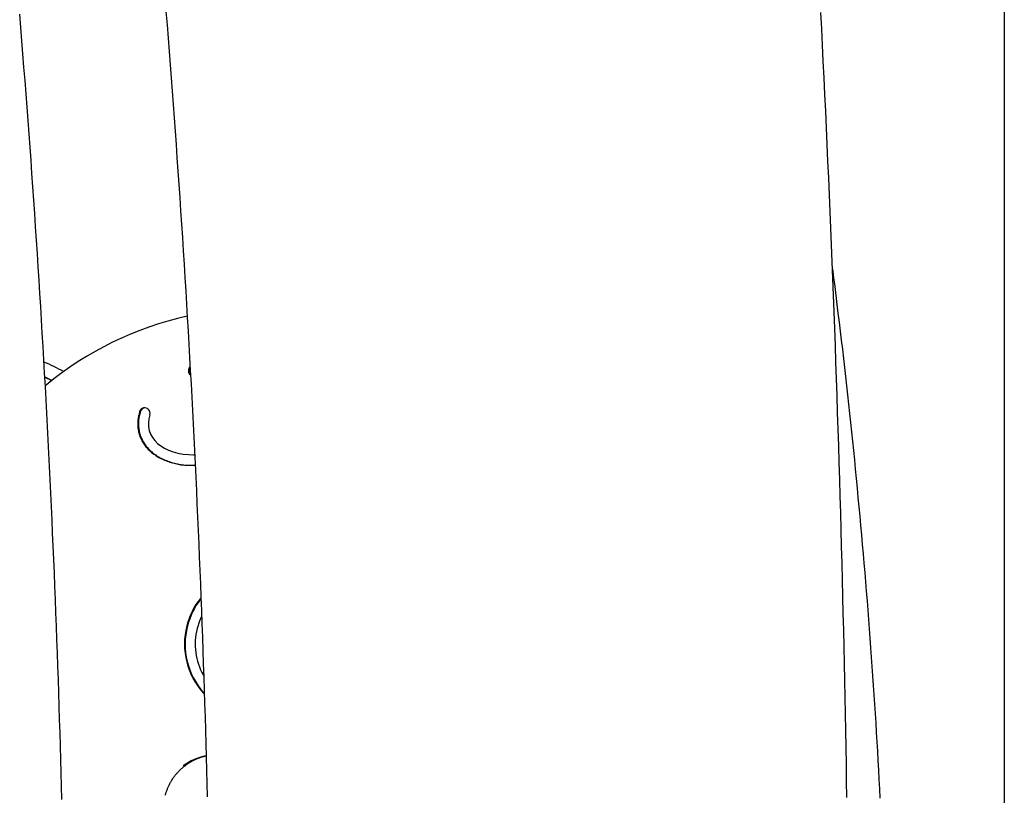
# Model space of a CAD drawing. Extents: x -4874 to 13279, y -1967 to 2476.
# Drawn here: x 1324 to 1691, y 864 to 1153 of the extents above; entities that cross this region are included whole.
import ezdxf

# ---------------------------------------------------------------- set-up
doc = ezdxf.new("R2010")
doc.units = 0

msp = doc.modelspace()

# ---------------------------------------------------------------- linework, layer by layer
at = {"color": 7, "linetype": 'Continuous'}
for p, q in [((1690.69, 1231.27), (1690.69, -891.47)), ((1333.17, 1020.18), (1335.86, 1018.88)), ((1333.18, 1020.05), (1335.76, 1018.8)), ((1333.64, 1017.07), (1333.31, 1016.79)), ((1388.58, 991.15), (1388.84, 991.15))]:
    msp.add_line(p, q, dxfattribs=at)
for points in [[(1378.27, 1156.28), (1378.67, 1151.33), (1379.07, 1146.38), (1379.46, 1141.43), (1379.84, 1136.48), (1380.22, 1131.53), (1380.59, 1126.57), (1380.96, 1121.62), (1381.33, 1116.67), (1381.69, 1111.71), (1382.04, 1106.76), (1382.39, 1101.81), (1382.74, 1096.85), (1383.08, 1091.9), (1383.42, 1086.94), (1383.75, 1081.99), (1384.08, 1077.03), (1384.4, 1072.07), (1384.72, 1067.12), (1385.03, 1062.16), (1385.34, 1057.2), (1385.64, 1052.24), (1385.94, 1047.29), (1386.23, 1042.33), (1386.52, 1037.37), (1386.8, 1032.41), (1387.08, 1027.45), (1387.36, 1022.49), (1387.63, 1017.53), (1387.89, 1012.57), (1388.15, 1007.61), (1388.41, 1002.65), (1388.66, 997.69), (1388.91, 992.73), (1389.15, 987.77), (1389.38, 982.81), (1389.62, 977.84), (1389.84, 972.88), (1390.07, 967.92), (1390.28, 962.96), (1390.5, 957.99), (1390.7, 953.03), (1390.91, 948.07), (1391.11, 943.1), (1391.3, 938.14), (1391.49, 933.18), (1391.67, 928.21), (1391.85, 923.25), (1392.03, 918.29), (1392.2, 913.32), (1392.36, 908.36), (1392.52, 903.39), (1392.68, 898.43), (1392.83, 893.46), (1392.97, 888.5), (1393.11, 883.53), (1393.25, 878.56), (1393.38, 873.6), (1393.51, 868.63), (1393.63, 863.67)], [(1632.03, 863.41), (1631.93, 869.65), (1631.83, 875.89), (1631.72, 882.13), (1631.61, 888.37), (1631.49, 894.61), (1631.37, 900.86), (1631.25, 907.1), (1631.12, 913.34), (1630.98, 919.58), (1630.84, 925.82), (1630.69, 932.06), (1630.54, 938.3), (1630.39, 944.55), (1630.23, 950.79), (1630.07, 957.03), (1629.9, 963.27), (1629.72, 969.51), (1629.54, 975.75), (1629.36, 981.99), (1629.17, 988.23), (1628.98, 994.47), (1628.78, 1000.71), (1628.58, 1006.95), (1628.37, 1013.19), (1628.16, 1019.43), (1627.94, 1025.66), (1627.72, 1031.9), (1627.5, 1038.14), (1627.27, 1044.38), (1627.03, 1050.62), (1626.79, 1056.86), (1626.54, 1063.09), (1626.29, 1069.33), (1626.04, 1075.57), (1625.78, 1081.81), (1625.52, 1088.04), (1625.25, 1094.28), (1624.97, 1100.52), (1624.69, 1106.75), (1624.41, 1112.99), (1624.12, 1119.21), (1623.83, 1125.42), (1623.54, 1131.6), (1623.24, 1137.75), (1622.94, 1143.85), (1622.64, 1149.9), (1622.33, 1155.89)], [(1339.48, 862.71), (1339.35, 867.67), (1339.22, 872.64), (1339.09, 877.61), (1338.95, 882.57), (1338.81, 887.54), (1338.66, 892.5), (1338.5, 897.47), (1338.34, 902.43), (1338.18, 907.4), (1338.01, 912.36), (1337.84, 917.33), (1337.66, 922.29), (1337.48, 927.26), (1337.29, 932.22), (1337.1, 937.18), (1336.9, 942.15), (1336.7, 947.11), (1336.49, 952.07), (1336.28, 957.04), (1336.06, 962), (1335.84, 966.96), (1335.61, 971.93), (1335.38, 976.89), (1335.14, 981.85), (1334.9, 986.81), (1334.65, 991.77), (1334.4, 996.73), (1334.14, 1001.7), (1333.88, 1006.66), (1333.62, 1011.62), (1333.34, 1016.58), (1333.07, 1021.54), (1332.79, 1026.5), (1332.5, 1031.46), (1332.21, 1036.41), (1331.91, 1041.37), (1331.61, 1046.33), (1331.31, 1051.29), (1331, 1056.25), (1330.68, 1061.21), (1330.36, 1066.16), (1330.04, 1071.12), (1329.71, 1076.08), (1329.37, 1081.03), (1329.03, 1085.99), (1328.69, 1090.94), (1328.34, 1095.9), (1327.99, 1100.85), (1327.63, 1105.81), (1327.26, 1110.76), (1326.9, 1115.72), (1326.52, 1120.67), (1326.14, 1125.62), (1325.76, 1130.57), (1325.37, 1135.53), (1324.98, 1140.47), (1324.58, 1145.41), (1324.18, 1150.34), (1323.77, 1155.26)], [(1626.64, 1060.45), (1627.06, 1057.13), (1627.47, 1053.82), (1627.89, 1050.5), (1628.3, 1047.18), (1628.71, 1043.85), (1629.12, 1040.51), (1629.53, 1037.17), (1629.93, 1033.82), (1630.33, 1030.45), (1630.72, 1027.08), (1631.11, 1023.69), (1631.49, 1020.29), (1631.88, 1016.88), (1632.25, 1013.46), (1632.63, 1010.03), (1633, 1006.58), (1633.36, 1003.13), (1633.73, 999.67), (1634.09, 996.19), (1634.44, 992.71), (1634.8, 989.23), (1635.15, 985.74), (1635.49, 982.25), (1635.83, 978.75), (1636.16, 975.26), (1636.49, 971.76), (1636.82, 968.26), (1637.14, 964.77), (1637.45, 961.27), (1637.76, 957.77), (1638.07, 954.27), (1638.37, 950.77), (1638.66, 947.28), (1638.96, 943.78), (1639.24, 940.28), (1639.52, 936.77), (1639.8, 933.27), (1640.07, 929.77), (1640.34, 926.27), (1640.61, 922.77), (1640.86, 919.27), (1641.12, 915.76), (1641.37, 912.26), (1641.61, 908.76), (1641.85, 905.25), (1642.08, 901.75), (1642.31, 898.24), (1642.54, 894.74), (1642.76, 891.23), (1642.97, 887.73), (1643.18, 884.22), (1643.39, 880.72), (1643.59, 877.21), (1643.79, 873.7), (1643.98, 870.2), (1644.17, 866.69), (1644.35, 863.18)], [(1368.46, 1007.26), (1368.36, 1006.83), (1368.25, 1006.39), (1368.15, 1005.95), (1368.06, 1005.51), (1367.97, 1005.07), (1367.89, 1004.63), (1367.83, 1004.19), (1367.79, 1003.74), (1367.76, 1003.3), (1367.74, 1002.85), (1367.75, 1002.4), (1367.77, 1001.95), (1367.8, 1001.51), (1367.85, 1001.06), (1367.91, 1000.62), (1367.99, 1000.17), (1368.09, 999.74), (1368.19, 999.3), (1368.31, 998.87), (1368.45, 998.44), (1368.59, 998.02), (1368.76, 997.61), (1368.93, 997.2), (1369.12, 996.79), (1369.32, 996.39), (1369.54, 996), (1369.77, 995.62), (1370.01, 995.24), (1370.27, 994.87), (1370.53, 994.51), (1370.81, 994.16), (1371.1, 993.81), (1371.4, 993.48), (1371.71, 993.15), (1372.03, 992.83), (1372.36, 992.52), (1372.71, 992.21), (1373.06, 991.92), (1373.43, 991.63), (1373.81, 991.35), (1374.2, 991.07), (1374.6, 990.8), (1375.01, 990.54), (1375.43, 990.29), (1375.87, 990.05), (1376.32, 989.81), (1376.78, 989.59), (1377.24, 989.37), (1377.72, 989.16), (1378.21, 988.96), (1378.71, 988.77), (1379.22, 988.6), (1379.73, 988.43), (1380.24, 988.27), (1380.76, 988.12), (1381.28, 987.98), (1381.8, 987.86), (1382.32, 987.74), (1382.83, 987.64), (1383.35, 987.55), (1383.86, 987.46), (1384.36, 987.4), (1384.87, 987.34), (1385.36, 987.29), (1385.85, 987.26), (1386.33, 987.24), (1386.81, 987.22), (1387.28, 987.22), (1387.75, 987.22), (1388.21, 987.23), (1388.68, 987.23), (1389.14, 987.24)], [(1368.72, 1007.26), (1368.62, 1006.83), (1368.51, 1006.39), (1368.41, 1005.95), (1368.32, 1005.51), (1368.23, 1005.07), (1368.16, 1004.63), (1368.09, 1004.19), (1368.05, 1003.74), (1368.02, 1003.3), (1368, 1002.85), (1368.01, 1002.4), (1368.03, 1001.95), (1368.06, 1001.51), (1368.11, 1001.06), (1368.18, 1000.62), (1368.25, 1000.17), (1368.35, 999.74), (1368.45, 999.3), (1368.57, 998.87), (1368.71, 998.44), (1368.85, 998.02), (1369.02, 997.61), (1369.19, 997.2), (1369.38, 996.79), (1369.58, 996.39), (1369.8, 996), (1370.03, 995.62), (1370.27, 995.24), (1370.53, 994.87), (1370.79, 994.51), (1371.07, 994.16), (1371.36, 993.81), (1371.66, 993.48), (1371.97, 993.15), (1372.29, 992.83), (1372.62, 992.52), (1372.97, 992.21), (1373.32, 991.92), (1373.69, 991.63), (1374.07, 991.35), (1374.46, 991.07), (1374.86, 990.8), (1375.27, 990.54), (1375.7, 990.29), (1376.13, 990.05), (1376.58, 989.81), (1377.04, 989.59), (1377.51, 989.37), (1377.99, 989.16), (1378.48, 988.96), (1378.97, 988.78), (1379.48, 988.6), (1379.98, 988.43), (1380.49, 988.27), (1381, 988.13), (1381.51, 987.99), (1382.02, 987.87), (1382.52, 987.75), (1383.01, 987.65), (1383.51, 987.56), (1383.99, 987.48), (1384.47, 987.41), (1384.94, 987.35), (1385.4, 987.31), (1385.85, 987.27), (1386.29, 987.25), (1386.72, 987.24), (1387.15, 987.23), (1387.58, 987.23), (1388, 987.23), (1388.41, 987.24), (1388.83, 987.25)], [(1391.41, 930.63), (1390.76, 929.13), (1389.87, 926.39)], [(1378.06, 864.28), (1378.12, 864.48), (1378.17, 864.68), (1378.23, 864.88), (1378.29, 865.08), (1378.35, 865.28), (1378.41, 865.49), (1378.48, 865.7), (1378.55, 865.92), (1378.63, 866.14), (1378.71, 866.37), (1378.8, 866.6), (1378.9, 866.84), (1379, 867.08), (1379.1, 867.33), (1379.22, 867.58), (1379.34, 867.84), (1379.46, 868.1), (1379.6, 868.36), (1379.73, 868.63), (1379.88, 868.9), (1380.03, 869.17), (1380.18, 869.44), (1380.34, 869.71), (1380.51, 869.97), (1380.68, 870.24), (1380.85, 870.5), (1381.02, 870.76), (1381.2, 871.01), (1381.39, 871.27), (1381.58, 871.51), (1381.77, 871.76), (1381.97, 872), (1382.17, 872.24), (1382.37, 872.48), (1382.58, 872.71), (1382.78, 872.93), (1382.98, 873.15), (1383.18, 873.35), (1383.38, 873.55), (1383.57, 873.74), (1383.75, 873.92), (1383.93, 874.09), (1384.1, 874.25), (1384.26, 874.4), (1384.41, 874.54), (1384.56, 874.67), (1384.7, 874.79), (1384.83, 874.9), (1384.96, 875), (1385.07, 875.09), (1385.18, 875.17), (1385.29, 875.24), (1385.39, 875.31), (1385.49, 875.37), (1385.59, 875.44), (1385.68, 875.5)]]:
    msp.add_lwpolyline(points, dxfattribs=at)
for centre, radius, start, end in [((1412.62, 922.15), 123.49, 102.3692, 129.749), ((1298.65, 945.82), 86.87, 61.4638, 66.8074), ((1388.65, 1022.48), 2.01, 134.6897, 231.0975), ((1388.91, 1022.48), 2.01, 146.3977, 220.512), ((1370.36, 1006.67), 1.98, 342.0505, 162.7024), ((1370.62, 1006.68), 1.98, 93.9139, 162.8625), ((1412.26, 920.66), 27.09, 141.1433, 165.6079), ((1412.53, 920.66), 27.09, 141.9474, 165.6073), ((1412.33, 920.62), 27.16, 165.5536, 222.7917), ((1412.59, 920.62), 27.16, 165.5545, 221.9674), ((1412.3, 920.62), 23.16, 165.575, 209.9533), ((1396.72, 859.5), 19.76, 100.223, 127.3899), ((1397.24, 859.52), 19.73, 101.7164, 125.9609)]:
    msp.add_arc(centre, radius, start, end, dxfattribs=at)
msp.add_ellipse((1394.53, 1006.82), major_axis=(22.4, 6.87), ratio=0.628161, start_param=2.735408, end_param=4.274952, dxfattribs=at)

doc.saveas('drawing.dxf')
